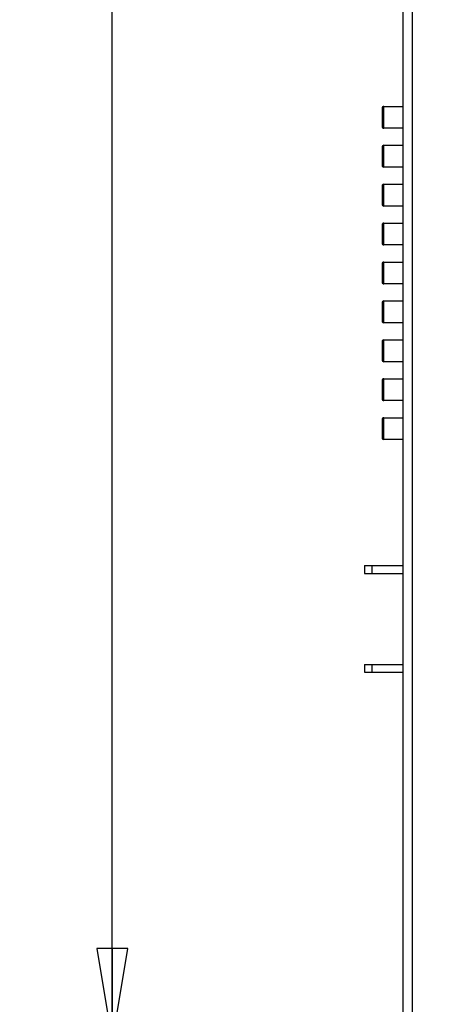
# Model space of a CAD drawing. Units: inches. Extents: x 0 to 23.4, y 0 to 16.5.
# Drawn here: x 10.6 to 11.4, y 9.4 to 11.4 of the extents above; entities that cross this region are included whole.
import ezdxf

# ---------------------------------------------------------------- set-up
doc = ezdxf.new("R2010")
doc.units = ezdxf.units.IN
doc.header["$LTSCALE"] = 1.28622
doc.header["$MEASUREMENT"] = 0
doc.layers.get('0').update_dxf_attribs({"linetype": 'CONTINUOUS'})
doc.layers.add('1', color=7, linetype='CONTINUOUS')
doc.styles.get("Standard").update_dxf_attribs({"font": 'txt', "width": 0.8})
doc.dimstyles.new('DIMSTYLE_2', dxfattribs={"dimtxt": 0.15625, "dimasz": 0.1875, "dimexe": 0.125, "dimexo": 0.0625, "dimgap": 0.078125, "dimtad": 0, "dimtih": 1, "dimtoh": 1, "dimdec": 0, "dimzin": 4, "dimdsep": 46, "dimtxsty": 'Standard', "dimblk": 'CLOSED', "dimblk1": 'CLOSED', "dimblk2": 'CLOSED', "dimcen": 0.09, "dimadec": 0, "dimazin": 0, "dimtfac": 1, "dimtdec": 0, "dimtofl": 0, "dimtmove": 0, "dimatfit": 3, "dimldrblk": 'CLOSED', "dimfxl": 1, "dimtolj": 1, "dimtzin": 4, "dimarcsym": 0})

# ---------------------------------------------------------------- blocks, each defined once
blk = doc.blocks.new('_CLOSED')
at = {"color": 0, "linetype": 'ByBlock'}
for p, q in [((0, 0), (-1, 0.167)), ((-1, 0.167), (-1, -0.167)), ((-1, -0.167), (0, 0)), ((-1, 0), (0, 0))]:
    blk.add_line(p, q, dxfattribs=at)
blk = doc.blocks.new('*D6')
at = {"color": 2, "linetype": 'Continuous'}
for p, q in [((11.2964, 14.147), (10.6346, 14.147)), ((10.7596, 14.147), (10.7596, 11.8833)), ((10.7596, 9.3071), (10.7596, 11.5708)), ((11.3633, 9.3071), (10.6346, 9.3071))]:
    blk.add_line(p, q, dxfattribs=at)
at = {"color": 2, "linetype": 'Continuous', "xscale": 0.1875, "yscale": 0.1875, "zscale": 0.1875}
for p, rotation in [((10.7596, 14.147), 90), ((10.7596, 9.3071), 270)]:
    blk.add_blockref('_CLOSED', p, dxfattribs=dict(at, rotation=rotation))
at = {"color": 2, "linetype": 'Continuous', "insert": (10.7596, 11.8052), "char_height": 0.15625, "width": 0.375, "attachment_point": 2, "line_spacing_factor": 0.9}
blk.add_mtext('123', dxfattribs=at)

msp = doc.modelspace()

# ---------------------------------------------------------------- linework, layer by layer
at = {"layer": '1', "color": 7, "linetype": 'Continuous'}
for p, q in [((11.3483, 9.3395), (11.3483, 14.1378)), ((11.3677, 9.3368), (11.3677, 12.9585)), ((11.3096, 11.1985), (11.3483, 11.1985)), ((11.3096, 11.1544), (11.3096, 11.1985)), ((11.3063, 11.1968), (11.3063, 11.1561)), ((11.3483, 11.1544), (11.3096, 11.1544)), ((11.3063, 11.118), (11.3063, 11.0773)), ((11.3096, 11.1197), (11.3483, 11.1197)), ((11.3096, 11.0756), (11.3096, 11.1197)), ((11.3483, 11.0756), (11.3096, 11.0756)), ((11.3063, 11.0393), (11.3063, 10.9986)), ((11.3096, 11.041), (11.3483, 11.041)), ((11.3096, 10.9969), (11.3096, 11.041)), ((11.3483, 10.9969), (11.3096, 10.9969)), ((11.3063, 10.9605), (11.3063, 10.9198)), ((11.3096, 10.9622), (11.3483, 10.9622)), ((11.3096, 10.9181), (11.3096, 10.9622)), ((11.3483, 10.9181), (11.3096, 10.9181)), ((11.3063, 10.8818), (11.3063, 10.8411)), ((11.3096, 10.8835), (11.3483, 10.8835)), ((11.3096, 10.8394), (11.3096, 10.8835)), ((11.3483, 10.8394), (11.3096, 10.8394)), ((11.3063, 10.8031), (11.3063, 10.7624)), ((11.3096, 10.8048), (11.3483, 10.8048)), ((11.3096, 10.7607), (11.3096, 10.8048)), ((11.3483, 10.7607), (11.3096, 10.7607)), ((11.3063, 10.7243), (11.3063, 10.6836)), ((11.3096, 10.726), (11.3483, 10.726)), ((11.3096, 10.6819), (11.3096, 10.726)), ((11.3483, 10.6819), (11.3096, 10.6819)), ((11.3063, 10.6456), (11.3063, 10.6049)), ((11.3096, 10.6473), (11.3483, 10.6473)), ((11.3096, 10.6032), (11.3096, 10.6473)), ((11.3483, 10.6032), (11.3096, 10.6032)), ((11.3063, 10.5668), (11.3063, 10.5261)), ((11.3096, 10.5685), (11.3483, 10.5685)), ((11.3096, 10.5244), (11.3096, 10.5685)), ((11.3483, 10.5244), (11.3096, 10.5244)), ((11.2705, 10.2693), (11.3483, 10.2693)), ((11.2705, 10.2693), (11.2705, 10.2536)), ((11.2855, 10.2536), (11.2855, 10.2693)), ((11.2705, 10.2536), (11.3483, 10.2536)), ((11.2705, 10.0693), (11.3483, 10.0693)), ((11.2705, 10.0693), (11.2705, 10.0536)), ((11.2855, 10.0536), (11.2855, 10.0693)), ((11.2705, 10.0536), (11.3483, 10.0536))]:
    msp.add_line(p, q, dxfattribs=at)
for points, knots in [([(11.3096, 11.1985), (11.3088, 11.1982), (11.3077, 11.1979), (11.3065, 11.1973), (11.3063, 11.1969), (11.3063, 11.1968)], [0, 0, 0, 0, 0.682316, 0.878677, 1, 1, 1, 1]), ([(11.3063, 11.1561), (11.3063, 11.1559), (11.3065, 11.1555), (11.3077, 11.1549), (11.3088, 11.1546), (11.3096, 11.1544)], [0, 0, 0, 0, 0.121308, 0.317658, 1, 1, 1, 1]), ([(11.3096, 11.1197), (11.3088, 11.1195), (11.3077, 11.1192), (11.3065, 11.1186), (11.3063, 11.1182), (11.3063, 11.118)], [0, 0, 0, 0, 0.682316, 0.878677, 1, 1, 1, 1]), ([(11.3063, 11.0773), (11.3063, 11.0772), (11.3065, 11.0768), (11.3077, 11.0762), (11.3088, 11.0758), (11.3096, 11.0756)], [0, 0, 0, 0, 0.121308, 0.317658, 1, 1, 1, 1]), ([(11.3096, 11.041), (11.3088, 11.0408), (11.3077, 11.0404), (11.3065, 11.0398), (11.3063, 11.0394), (11.3063, 11.0393)], [0, 0, 0, 0, 0.682316, 0.878677, 1, 1, 1, 1]), ([(11.3063, 10.9986), (11.3063, 10.9984), (11.3065, 10.998), (11.3077, 10.9974), (11.3088, 10.9971), (11.3096, 10.9969)], [0, 0, 0, 0, 0.121308, 0.317658, 1, 1, 1, 1]), ([(11.3096, 10.9622), (11.3088, 10.962), (11.3077, 10.9617), (11.3065, 10.9611), (11.3063, 10.9607), (11.3063, 10.9605)], [0, 0, 0, 0, 0.682316, 0.878677, 1, 1, 1, 1]), ([(11.3063, 10.9198), (11.3063, 10.9197), (11.3065, 10.9193), (11.3077, 10.9187), (11.3088, 10.9184), (11.3096, 10.9181)], [0, 0, 0, 0, 0.121308, 0.317658, 1, 1, 1, 1]), ([(11.3096, 10.8835), (11.3088, 10.8833), (11.3077, 10.883), (11.3065, 10.8823), (11.3063, 10.882), (11.3063, 10.8818)], [0, 0, 0, 0, 0.682316, 0.878677, 1, 1, 1, 1]), ([(11.3063, 10.8411), (11.3063, 10.8409), (11.3065, 10.8406), (11.3077, 10.8399), (11.3088, 10.8396), (11.3096, 10.8394)], [0, 0, 0, 0, 0.121308, 0.317658, 1, 1, 1, 1]), ([(11.3096, 10.8048), (11.3088, 10.8045), (11.3077, 10.8042), (11.3065, 10.8036), (11.3063, 10.8032), (11.3063, 10.8031)], [0, 0, 0, 0, 0.682316, 0.878677, 1, 1, 1, 1]), ([(11.3063, 10.7624), (11.3063, 10.7622), (11.3065, 10.7618), (11.3077, 10.7612), (11.3088, 10.7609), (11.3096, 10.7607)], [0, 0, 0, 0, 0.121308, 0.317658, 1, 1, 1, 1]), ([(11.3096, 10.726), (11.3088, 10.7258), (11.3077, 10.7255), (11.3065, 10.7249), (11.3063, 10.7245), (11.3063, 10.7243)], [0, 0, 0, 0, 0.682316, 0.878677, 1, 1, 1, 1]), ([(11.3063, 10.6836), (11.3063, 10.6835), (11.3065, 10.6831), (11.3077, 10.6825), (11.3088, 10.6821), (11.3096, 10.6819)], [0, 0, 0, 0, 0.121308, 0.317658, 1, 1, 1, 1]), ([(11.3096, 10.6473), (11.3088, 10.6471), (11.3077, 10.6467), (11.3065, 10.6461), (11.3063, 10.6457), (11.3063, 10.6456)], [0, 0, 0, 0, 0.682316, 0.878677, 1, 1, 1, 1]), ([(11.3063, 10.6049), (11.3063, 10.6047), (11.3065, 10.6043), (11.3077, 10.6037), (11.3088, 10.6034), (11.3096, 10.6032)], [0, 0, 0, 0, 0.121308, 0.317658, 1, 1, 1, 1]), ([(11.3096, 10.5685), (11.3088, 10.5683), (11.3077, 10.568), (11.3065, 10.5674), (11.3063, 10.567), (11.3063, 10.5668)], [0, 0, 0, 0, 0.682316, 0.878677, 1, 1, 1, 1]), ([(11.3063, 10.5261), (11.3063, 10.526), (11.3065, 10.5256), (11.3077, 10.525), (11.3088, 10.5247), (11.3096, 10.5244)], [0, 0, 0, 0, 0.121308, 0.317658, 1, 1, 1, 1])]:
    msp.add_open_spline(points, degree=3, knots=knots, dxfattribs=at)

# ---------------------------------------------------------------- dimensions: what is measured, and where the dimension line sits
at = {"color": 2, "linetype": 'Continuous'}
dim = msp.add_linear_dim(base=(10.7596, 9.3071), p1=(11.3589, 14.147), p2=(11.4258, 9.3071), angle=270, dimstyle='DIMSTYLE_2', dxfattribs=at)
dim.commit()
dim.dimension.update_dxf_attribs({"geometry": '*D6', "text_midpoint": (10.7596, 11.7271), "dimtype": 160})

doc.saveas('drawing.dxf')
